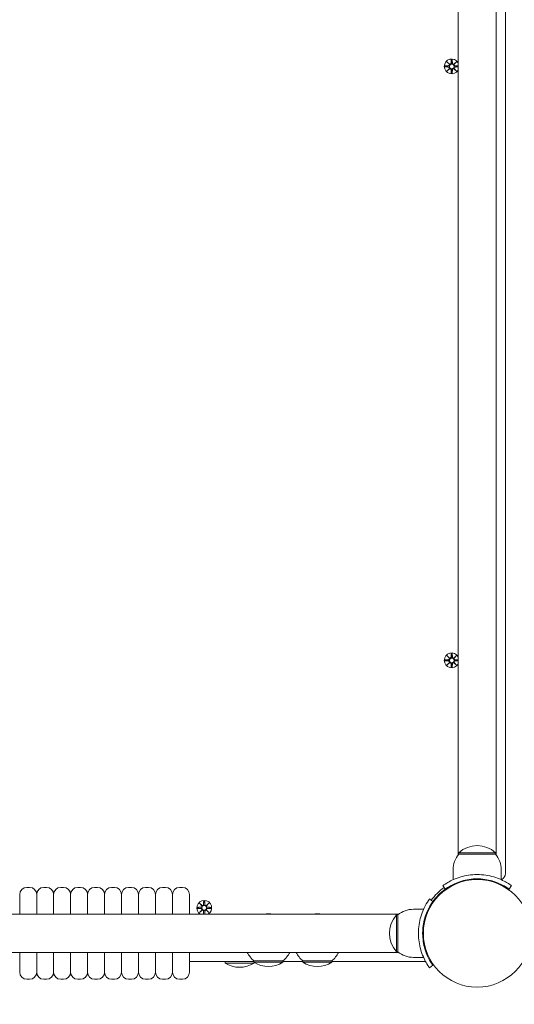
# Model space of a CAD drawing. Units: millimetres. Extents: x 741 to 18541, y 507 to 15307.
# Drawn here: x 10021 to 10370, y 4615 to 5312 of the extents above; entities that cross this region are included whole.
import ezdxf

# ---------------------------------------------------------------- set-up
doc = ezdxf.new("R2010")
doc.units = ezdxf.units.MM
doc.layers.add('Widoczne (ISO)', color=7, linetype='Continuous', lineweight=15)
doc.layers.add('wymiary 100', color=5, linetype='Continuous')
doc.layers.add('wymiary 100 strefy', color=5, linetype='Continuous')
doc.styles.get("Standard").update_dxf_attribs({"font": 'arial.ttf'})
doc.dimstyles.new('FK_rzuty 100_m$0', dxfattribs={"dimscale": 100, "dimtxt": 2.5, "dimasz": 2.5, "dimexe": 1.25, "dimexo": 0.625, "dimtad": 1, "dimlfac": 0.001, "dimrnd": 0.01, "dimzin": 1, "dimdsep": 46, "dimtxsty": 'Standard', "dimblk": 'OBLIQUE', "dimblk1": 'ARCHTICK', "dimblk2": 'OBLIQUE', "dimcen": 2.5, "dimadec": 0, "dimazin": 0, "dimtfac": 1, "dimtmove": 0, "dimatfit": 3, "dimfxl": 1, "dimarcsym": 0})
doc.dimstyles.new('FK_rzuty 100_STREFY', dxfattribs={"dimscale": 100, "dimtxt": 4, "dimasz": 2.5, "dimexe": 1.25, "dimexo": 0.625, "dimgap": 1, "dimtad": 1, "dimdec": 1, "dimlfac": 0.001, "dimrnd": 0.01, "dimzin": 1, "dimdsep": 46, "dimtxsty": 'Standard', "dimblk": 'OBLIQUE', "dimcen": 2.5, "dimadec": 0, "dimazin": 0, "dimtfac": 1, "dimtdec": 1, "dimtmove": 0, "dimatfit": 3, "dimfxl": 1, "dimarcsym": 0})

# ---------------------------------------------------------------- blocks, each defined once
blk = doc.blocks.new('_Oblique')
at = {"color": 0, "linetype": 'ByBlock', "lineweight": -2}
blk.add_line((-0.5, -0.5), (0.5, 0.5), dxfattribs=at)
blk = doc.blocks.new('*D10')
at = {"layer": 'Defpoints', "color": 0, "transparency": 16777216}
for p in [(12419.01, 8983.63), (3025.77, 1836.89), (9135.03, 1836.89)]:
    blk.add_point(p, dxfattribs=at)
at = {"layer": 'wymiary 100 strefy', "color": 0, "lineweight": -2, "transparency": 16777216}
for p, q in [((12356.51, 8983.63), (2900.77, 8983.63)), ((3025.77, 8983.63), (3025.77, 1836.89)), ((9072.53, 1836.89), (2900.77, 1836.89))]:
    blk.add_line(p, q, dxfattribs=at)
at = {"layer": 'wymiary 100 strefy', "color": 0, "lineweight": -2, "transparency": 16777216, "xscale": 200, "yscale": 200, "zscale": 200}
for p, rotation in [((3025.77, 8983.63), 90), ((3025.77, 1836.89), 270)]:
    blk.add_blockref('_Oblique', p, dxfattribs=dict(at, rotation=rotation))
at = {"layer": 'wymiary 100 strefy', "color": 0, "transparency": 16777216, "insert": (2772.59, 5410.26), "char_height": 300, "attachment_point": 5, "rotation": 90}
blk.add_mtext('7.10 m', dxfattribs=at)
blk = doc.blocks.new('*D11')
at = {"layer": 'Defpoints', "color": 0, "transparency": 16777216}
for p in [(11956.03, 7121.68), (3796.81, 3332.01), (8820.03, 3332.01)]:
    blk.add_point(p, dxfattribs=at)
at = {"layer": 'wymiary 100', "color": 0, "linetype": 'ByBlock', "lineweight": -2, "transparency": 16777216}
for p, q in [((11893.53, 7121.68), (3671.81, 7121.68)), ((3796.81, 7121.68), (3796.81, 3332.01)), ((8757.53, 3332.01), (3671.81, 3332.01))]:
    blk.add_line(p, q, dxfattribs=at)
at = {"layer": 'wymiary 100', "color": 0, "lineweight": -2, "transparency": 16777216, "xscale": 250, "yscale": 250, "zscale": 250}
for p, rotation in [((3796.81, 7121.68), 90), ((3796.81, 3332.01), 270)]:
    blk.add_blockref('_Oblique', p, dxfattribs=dict(at, rotation=rotation))
at = {"layer": 'wymiary 100', "color": 0, "transparency": 16777216, "insert": (3606.58, 5226.84), "char_height": 250, "attachment_point": 5, "rotation": 90}
blk.add_mtext('3.79', dxfattribs=at)
blk = doc.blocks.new('_ArchTick')
at = {"color": 0, "linetype": 'ByBlock', "const_width": 0.15}
blk.add_lwpolyline([(-0.5, -0.5), (0.5, 0.5)], dxfattribs=at)

msp = doc.modelspace()

# ---------------------------------------------------------------- linework, layer by layer
at = {"layer": 'Widoczne (ISO)'}
for p, q in [((10364.027, 4708.057), (10364.027, 5429.205)), ((10330.577, 4795.292), (10330.577, 5340.97)), ((10357.477, 4795.292), (10357.477, 5340.97)), ((10321.265, 5279), (10323.702, 5279.116)), ((10321.265, 5278.262), (10323.702, 5278.146)), ((10322.668, 5281.99), (10324.495, 5280.263)), ((10322.668, 5281.99), (10324.303, 5280.355)), ((10324.395, 5280.163), (10322.668, 5281.99)), ((10324.303, 5280.355), (10324.473, 5280.185)), ((10325.658, 5283.393), (10325.542, 5280.956)), ((10326.396, 5283.393), (10326.512, 5280.956)), ((10327.559, 5280.263), (10329.386, 5281.99)), ((10327.751, 5280.355), (10327.581, 5280.185)), ((10329.386, 5281.99), (10327.659, 5280.163)), ((10329.386, 5281.99), (10327.751, 5280.355)), ((10330.577, 5279.01), (10328.352, 5279.116)), ((10330.577, 5278.252), (10328.352, 5278.146)), ((10322.668, 5275.272), (10324.395, 5277.099)), ((10324.495, 5276.999), (10322.668, 5275.272)), ((10322.668, 5275.272), (10324.303, 5276.907)), ((10324.303, 5276.907), (10324.473, 5277.077)), ((10325.658, 5273.869), (10325.542, 5276.306)), ((10326.396, 5273.869), (10326.512, 5276.306)), ((10329.386, 5275.272), (10327.559, 5276.999)), ((10327.751, 5276.907), (10327.581, 5277.077)), ((10327.659, 5277.099), (10329.386, 5275.272)), ((10329.386, 5275.272), (10327.751, 5276.907)), ((10322.668, 4861.99), (10324.495, 4860.263)), ((10322.668, 4861.99), (10324.303, 4860.355)), ((10324.395, 4860.163), (10322.668, 4861.99)), ((10324.303, 4860.355), (10324.473, 4860.185)), ((10325.658, 4863.393), (10325.542, 4860.956)), ((10326.396, 4863.393), (10326.512, 4860.956)), ((10327.559, 4860.263), (10329.386, 4861.99)), ((10327.751, 4860.355), (10327.581, 4860.185)), ((10329.386, 4861.99), (10327.659, 4860.163)), ((10329.386, 4861.99), (10327.751, 4860.355)), ((10321.265, 4859), (10323.702, 4859.116)), ((10321.265, 4858.262), (10323.702, 4858.146)), ((10322.668, 4855.272), (10324.395, 4857.099)), ((10324.495, 4856.999), (10322.668, 4855.272)), ((10322.668, 4855.272), (10324.303, 4856.907)), ((10324.303, 4856.907), (10324.473, 4857.077)), ((10325.658, 4853.869), (10325.542, 4856.306)), ((10326.396, 4853.869), (10326.512, 4856.306)), ((10329.386, 4855.272), (10327.559, 4856.999)), ((10327.751, 4856.907), (10327.581, 4857.077)), ((10327.659, 4857.099), (10329.386, 4855.272)), ((10329.386, 4855.272), (10327.751, 4856.907)), ((10330.577, 4859.01), (10328.352, 4859.116)), ((10330.577, 4858.252), (10328.352, 4858.146)), ((10330.527, 4794.131), (10330.527, 4721.005)), ((10330.577, 4721.071), (10330.577, 4792.97)), ((10330.595, 4792.779), (10330.595, 4795.482)), ((10357.459, 4795.482), (10357.459, 4792.779)), ((10357.477, 4721.071), (10357.477, 4792.97)), ((10357.527, 4721.005), (10357.527, 4794.131)), ((10357.027, 4722.631), (10331.027, 4722.631)), ((10331.027, 4721.631), (10331.027, 4722.631)), ((10331.027, 4721.631), (10357.027, 4721.631)), ((10357.027, 4721.631), (10357.027, 4722.631)), ((10327.027, 4710.631), (10327.027, 4703.544)), ((10361.027, 4710.631), (10361.027, 4703.544)), ((10020.577, 4679.081), (10020.577, 4693.131)), ((10025.577, 4698.131), (10027.577, 4698.131)), ((10032.577, 4693.131), (10032.577, 4679.081)), ((10032.577, 4679.081), (10032.577, 4693.131)), ((10037.577, 4698.131), (10039.577, 4698.131)), ((10044.577, 4693.131), (10044.577, 4679.081)), ((10044.577, 4679.081), (10044.577, 4693.131)), ((10049.577, 4698.131), (10051.577, 4698.131)), ((10056.577, 4693.131), (10056.577, 4679.081)), ((10056.577, 4679.081), (10056.577, 4693.131)), ((10061.577, 4698.131), (10063.577, 4698.131)), ((10068.577, 4693.131), (10068.577, 4679.081)), ((10068.577, 4679.081), (10068.577, 4693.131)), ((10073.577, 4698.131), (10075.577, 4698.131)), ((10080.577, 4679.081), (10080.577, 4693.131)), ((10080.577, 4693.131), (10080.577, 4679.081)), ((10085.577, 4698.131), (10087.577, 4698.131)), ((10092.577, 4693.131), (10092.577, 4679.081)), ((10092.577, 4679.081), (10092.577, 4693.131)), ((10097.577, 4698.131), (10099.577, 4698.131)), ((10104.577, 4693.131), (10104.577, 4679.081)), ((10104.577, 4679.081), (10104.577, 4693.131)), ((10109.577, 4698.131), (10111.577, 4698.131)), ((10116.577, 4693.131), (10116.577, 4679.081)), ((10116.577, 4679.081), (10116.577, 4693.131)), ((10121.577, 4698.131), (10123.577, 4698.131)), ((10128.577, 4693.131), (10128.577, 4679.081)), ((10128.577, 4679.081), (10128.577, 4693.131)), ((10133.577, 4698.131), (10135.577, 4698.131)), ((10140.577, 4693.131), (10140.577, 4679.081)), ((10321.496, 4696.911), (10319.743, 4699.345)), ((10319.744, 4695.571), (10320.099, 4695.216)), ((10368.311, 4699.345), (10366.558, 4696.911)), ((10147.668, 4686.99), (10149.495, 4685.263)), ((10147.668, 4686.99), (10149.303, 4685.355)), ((10149.395, 4685.163), (10147.668, 4686.99)), ((10150.658, 4688.393), (10150.542, 4685.956)), ((10151.396, 4688.393), (10151.512, 4685.956)), ((10152.559, 4685.263), (10154.386, 4686.99)), ((10154.386, 4686.99), (10152.659, 4685.163)), ((10154.386, 4686.99), (10152.751, 4685.355)), ((10312.747, 4688.162), (10310.313, 4689.915)), ((10314.087, 4689.914), (10314.442, 4689.559)), ((9593.467, 4679.081), (10288.587, 4679.081)), ((10146.265, 4684), (10148.702, 4684.116)), ((10146.265, 4683.262), (10148.702, 4683.146)), ((10147.668, 4680.272), (10149.395, 4682.099)), ((10149.495, 4681.999), (10147.668, 4680.272)), ((10147.668, 4680.272), (10149.303, 4681.907)), ((10149.303, 4685.355), (10149.473, 4685.185)), ((10149.303, 4681.907), (10149.473, 4682.077)), ((10150.648, 4679.081), (10150.542, 4681.306)), ((10151.406, 4679.081), (10151.512, 4681.306)), ((10154.386, 4680.272), (10152.559, 4681.999)), ((10152.751, 4685.355), (10152.581, 4685.185)), ((10152.751, 4681.907), (10152.581, 4682.077)), ((10152.659, 4682.099), (10154.386, 4680.272)), ((10154.386, 4680.272), (10152.751, 4681.907)), ((10155.789, 4684), (10153.352, 4684.116)), ((10155.789, 4683.262), (10153.352, 4683.146)), ((10299.027, 4682.631), (10306.114, 4682.631)), ((10287.027, 4678.631), (10287.027, 4652.631)), ((10288.027, 4678.631), (10287.027, 4678.631)), ((10288.027, 4652.631), (10288.027, 4678.631)), ((10305.685, 4669.631), (10306.188, 4669.631)), ((10305.685, 4661.631), (10306.188, 4661.631)), ((9593.467, 4652.181), (10288.587, 4652.181)), ((10020.577, 4638.131), (10020.577, 4652.181)), ((10032.577, 4652.181), (10032.577, 4638.131)), ((10032.577, 4638.131), (10032.577, 4652.181)), ((10044.577, 4652.181), (10044.577, 4638.131)), ((10044.577, 4638.131), (10044.577, 4652.181)), ((10056.577, 4652.181), (10056.577, 4638.131)), ((10056.577, 4638.131), (10056.577, 4652.181)), ((10068.577, 4652.181), (10068.577, 4638.131)), ((10068.577, 4638.131), (10068.577, 4652.181)), ((10080.577, 4638.131), (10080.577, 4652.181)), ((10080.577, 4652.181), (10080.577, 4638.131)), ((10092.577, 4652.181), (10092.577, 4638.131)), ((10092.577, 4638.131), (10092.577, 4652.181)), ((10104.577, 4652.181), (10104.577, 4638.131)), ((10104.577, 4638.131), (10104.577, 4652.181)), ((10116.577, 4652.181), (10116.577, 4638.131)), ((10116.577, 4638.131), (10116.577, 4652.181)), ((10128.577, 4652.181), (10128.577, 4638.131)), ((10128.577, 4638.131), (10128.577, 4652.181)), ((10140.577, 4652.181), (10140.577, 4638.131)), ((10288.027, 4652.631), (10287.027, 4652.631)), ((10140.577, 4645.631), (10186.227, 4645.631)), ((10165.777, 4645.631), (10165.777, 4644.631)), ((10165.777, 4644.631), (10186.277, 4644.631)), ((10186.227, 4646.131), (10206.727, 4646.131)), ((10186.227, 4646.131), (10186.227, 4645.131)), ((10186.227, 4645.131), (10206.727, 4645.131)), ((10186.277, 4645.099), (10186.277, 4644.631)), ((10206.727, 4646.131), (10206.727, 4645.131)), ((10206.727, 4645.631), (10220.777, 4645.631)), ((10220.777, 4646.131), (10241.277, 4646.131)), ((10220.777, 4646.131), (10220.777, 4645.131)), ((10220.777, 4645.131), (10241.277, 4645.131)), ((10241.277, 4646.131), (10241.277, 4645.131)), ((10241.277, 4645.631), (10306.08, 4645.631)), ((10299.027, 4648.631), (10306.114, 4648.631)), ((10312.747, 4643.1), (10310.313, 4641.346)), ((10025.577, 4633.131), (10027.577, 4633.131)), ((10037.577, 4633.131), (10039.577, 4633.131)), ((10049.577, 4633.131), (10051.577, 4633.131)), ((10061.577, 4633.131), (10063.577, 4633.131)), ((10073.577, 4633.131), (10075.577, 4633.131)), ((10085.577, 4633.131), (10087.577, 4633.131)), ((10097.577, 4633.131), (10099.577, 4633.131)), ((10109.577, 4633.131), (10111.577, 4633.131)), ((10121.577, 4633.131), (10123.577, 4633.131)), ((10133.577, 4633.131), (10135.577, 4633.131))]:
    msp.add_line(p, q, dxfattribs=at)
for centre, radius in [((10326.027, 5278.631), 1.676), ((10326.027, 4858.631), 1.676), ((10344.027, 4665.631), 38.05), ((10151.027, 4683.631), 1.676)]:
    msp.add_circle(centre, radius, dxfattribs=at)
for centre, radius, start, end in [((10326.027, 5278.631), 5.25, 29.926435, 330.073565), ((10323.665, 5279.893), 0.778, 272.726537, 20.303131), ((10323.665, 5277.369), 0.778, 339.696869, 87.273463), ((10324.765, 5280.993), 0.778, 249.696869, 357.273463), ((10327.289, 5280.993), 0.778, 182.726537, 290.303131), ((10328.389, 5279.893), 0.778, 159.696869, 267.273463), ((10328.389, 5277.369), 0.778, 92.726537, 200.303131), ((10324.765, 5276.269), 0.778, 2.726537, 110.303131), ((10327.289, 5276.269), 0.778, 69.696869, 177.273463), ((10326.027, 4858.631), 5.25, 29.926435, 330.073565), ((10323.665, 4859.893), 0.778, 272.726537, 20.303131), ((10324.765, 4860.993), 0.778, 249.696869, 357.273463), ((10327.289, 4860.993), 0.778, 182.726537, 290.303131), ((10328.389, 4859.893), 0.778, 159.696869, 267.273463), ((10323.665, 4857.369), 0.778, 339.696869, 87.273463), ((10324.765, 4856.269), 0.778, 2.726537, 110.303131), ((10327.289, 4856.269), 0.778, 69.696869, 177.273463), ((10328.389, 4857.369), 0.778, 92.726537, 200.303131), ((10344.027, 4794.131), 13.5, 174.254106, 185.745894), ((10344.027, 4794.131), 13.5, 354.254106, 5.745894), ((10344.027, 4708.231), 19.4, 47.924978, 132.075022), ((10344.152, 4710.631), 17.125, 140.033787, 180), ((10343.902, 4710.631), 17.125, 0, 39.966213), ((10359.027, 4708.057), 5, 294.548097, 0), ((10025.577, 4693.131), 5, 90, 180), ((10027.577, 4693.131), 5, 0, 90), ((10037.577, 4693.131), 5, 90, 180), ((10039.577, 4693.131), 5, 0, 90), ((10049.577, 4693.131), 5, 90, 180), ((10051.577, 4693.131), 5, 0, 90), ((10061.577, 4693.131), 5, 90, 180), ((10063.577, 4693.131), 5, 0, 90), ((10073.577, 4693.131), 5, 90, 180), ((10075.577, 4693.131), 5, 0, 90), ((10085.577, 4693.131), 5, 90, 180), ((10087.577, 4693.131), 5, 0, 90), ((10097.577, 4693.131), 5, 90, 180), ((10099.577, 4693.131), 5, 0, 90), ((10109.577, 4693.131), 5, 90, 180), ((10111.577, 4693.131), 5, 0, 90), ((10121.577, 4693.131), 5, 90, 180), ((10123.577, 4693.131), 5, 0, 90), ((10133.577, 4693.131), 5, 90, 180), ((10135.577, 4693.131), 5, 0, 90), ((10344.027, 4665.631), 40, 125.765156, 144.234844), ((10344.027, 4665.631), 38.55, 125.765156, 144.234844), ((10151.027, 4683.631), 5.25, 299.926435, 240.073565), ((10149.765, 4685.993), 0.778, 249.696869, 357.273463), ((10152.289, 4685.993), 0.778, 182.726537, 290.303131), ((10148.665, 4684.893), 0.778, 272.726537, 20.303131), ((10148.665, 4682.369), 0.778, 339.696869, 87.273463), ((10149.765, 4681.269), 0.778, 2.726537, 110.303131), ((10152.289, 4681.269), 0.778, 69.696869, 177.273463), ((10153.389, 4684.893), 0.778, 159.696869, 267.273463), ((10153.389, 4682.369), 0.778, 92.726537, 200.303131), ((10196.477, 4666.911), 12.6, 74.988314, 105.011686), ((10231.027, 4666.911), 12.6, 74.988314, 105.011686), ((10299.027, 4665.506), 17.125, 90, 129.966213), ((10301.427, 4665.631), 19.4, 137.924978, 222.075022), ((10198.426, 4660.631), 18.949, 206.482988, 229.92558), ((10194.528, 4660.631), 18.949, 310.07442, 333.517012), ((10232.976, 4660.631), 18.949, 206.482988, 229.92558), ((10229.078, 4660.631), 18.949, 310.07442, 333.517012), ((10299.027, 4665.756), 17.125, 230.033787, 270), ((10176.027, 4660.641), 19.01, 237.372295, 302.627705), ((10196.477, 4661.141), 19.01, 237.372295, 302.627705), ((10231.027, 4661.141), 19.01, 237.372295, 302.627705), ((10306.08, 4647.631), 2, 270, 309.712718), ((10025.577, 4638.131), 5, 180, 270), ((10027.577, 4638.131), 5, 270, 0), ((10037.577, 4638.131), 5, 180, 270), ((10039.577, 4638.131), 5, 270, 0), ((10049.577, 4638.131), 5, 180, 270), ((10051.577, 4638.131), 5, 270, 0), ((10061.577, 4638.131), 5, 180, 270), ((10063.577, 4638.131), 5, 270, 0), ((10073.577, 4638.131), 5, 180, 270), ((10075.577, 4638.131), 5, 270, 0), ((10085.577, 4638.131), 5, 180, 270), ((10087.577, 4638.131), 5, 270, 0), ((10097.577, 4638.131), 5, 180, 270), ((10099.577, 4638.131), 5, 270, 0), ((10109.577, 4638.131), 5, 180, 270), ((10111.577, 4638.131), 5, 270, 0), ((10121.577, 4638.131), 5, 180, 270), ((10123.577, 4638.131), 5, 270, 0), ((10133.577, 4638.131), 5, 180, 270), ((10135.577, 4638.131), 5, 270, 0)]:
    msp.add_arc(centre, radius, start, end, dxfattribs=at)
for centre, major_axis, start_param, end_param in [((10324.694, 5280.917), (0.471, 0.498), 3.293586, 3.6085399), ((10323.74, 5279.964), (0.498, 0.471), 5.816238, 6.131192), ((10327.36, 5280.917), (0.471, -0.498), 5.816238, 6.131192), ((10328.314, 5279.964), (0.498, -0.471), 3.293586, 3.6085399), ((10323.74, 5277.298), (-0.498, 0.471), 3.293586, 3.6085399), ((10324.694, 5276.344), (-0.471, 0.498), 5.816238, 6.131192), ((10327.36, 5276.344), (-0.471, -0.498), 3.293586, 3.6085399), ((10328.314, 5277.298), (-0.498, -0.471), 5.816238, 6.131192), ((10324.694, 4860.917), (0.471, 0.498), 3.293586, 3.6085399), ((10323.74, 4859.964), (0.498, 0.471), 5.816238, 6.131192), ((10327.36, 4860.917), (0.471, -0.498), 5.816238, 6.131192), ((10328.314, 4859.964), (0.498, -0.471), 3.293586, 3.6085399), ((10323.74, 4857.298), (-0.498, 0.471), 3.293586, 3.6085399), ((10324.694, 4856.344), (-0.471, 0.498), 5.816238, 6.131192), ((10327.36, 4856.344), (-0.471, -0.498), 3.293586, 3.6085399), ((10328.314, 4857.298), (-0.498, -0.471), 5.816238, 6.131192), ((10149.694, 4685.917), (0.471, 0.498), 3.293586, 3.6085399), ((10148.74, 4684.964), (0.498, 0.471), 5.816238, 6.131192), ((10148.74, 4682.298), (-0.498, 0.471), 3.293586, 3.6085399), ((10149.694, 4681.344), (-0.471, 0.498), 5.816238, 6.131192), ((10152.36, 4685.917), (0.471, -0.498), 5.816238, 6.131192), ((10152.36, 4681.344), (-0.471, -0.498), 3.293586, 3.6085399), ((10153.314, 4684.964), (0.498, -0.471), 3.293586, 3.6085399), ((10153.314, 4682.298), (-0.498, -0.471), 5.816238, 6.131192)]:
    msp.add_ellipse(centre, major_axis=major_axis, ratio=0.9884519, start_param=start_param, end_param=end_param, dxfattribs=at)
for points in [[(10321.265, 5279), (10321.281, 5279), (10321.3, 5279.001), (10321.316, 5279.001)], [(10321.316, 5278.261), (10321.3, 5278.261), (10321.281, 5278.261), (10321.265, 5278.262)], [(10325.657, 5283.342), (10325.657, 5283.358), (10325.657, 5283.377), (10325.658, 5283.393)], [(10326.396, 5283.393), (10326.397, 5283.377), (10326.397, 5283.358), (10326.397, 5283.342)], [(10325.658, 5273.869), (10325.657, 5273.885), (10325.657, 5273.904), (10325.657, 5273.92)], [(10326.397, 5273.92), (10326.397, 5273.904), (10326.397, 5273.885), (10326.396, 5273.869)], [(10325.657, 4863.342), (10325.657, 4863.358), (10325.657, 4863.377), (10325.658, 4863.393)], [(10326.396, 4863.393), (10326.397, 4863.377), (10326.397, 4863.358), (10326.397, 4863.342)], [(10321.265, 4859), (10321.281, 4859), (10321.3, 4859.001), (10321.316, 4859.001)], [(10321.316, 4858.261), (10321.3, 4858.261), (10321.281, 4858.261), (10321.265, 4858.262)], [(10325.658, 4853.869), (10325.657, 4853.885), (10325.657, 4853.904), (10325.657, 4853.92)], [(10326.397, 4853.92), (10326.397, 4853.904), (10326.397, 4853.885), (10326.396, 4853.869)], [(10150.657, 4688.342), (10150.657, 4688.358), (10150.657, 4688.377), (10150.658, 4688.393)], [(10151.396, 4688.393), (10151.397, 4688.377), (10151.397, 4688.358), (10151.397, 4688.342)], [(10146.265, 4684), (10146.281, 4684), (10146.3, 4684.001), (10146.316, 4684.001)], [(10146.316, 4683.261), (10146.3, 4683.261), (10146.281, 4683.261), (10146.265, 4683.262)], [(10155.738, 4684.001), (10155.754, 4684.001), (10155.773, 4684), (10155.789, 4684)], [(10155.789, 4683.262), (10155.773, 4683.261), (10155.754, 4683.261), (10155.738, 4683.261)]]:
    msp.add_open_spline(points, degree=3, dxfattribs=at)
for points, weights in [([(10323.706, 5279.04), (10322.912, 5279.027), (10321.316, 5279.001)], [1.06380331295, 1.09697588554, 1.0013490209]), ([(10321.316, 5278.261), (10322.912, 5278.235), (10323.706, 5278.222)], [1.0013490209, 1.09697588554, 1.06380331295]), ([(10325.657, 5283.342), (10325.631, 5281.746), (10325.618, 5280.952)], [1.0013490209, 1.09697588554, 1.06380331295]), ([(10326.436, 5280.952), (10326.423, 5281.746), (10326.397, 5283.342)], [1.06380331295, 1.09697588554, 1.0013490209]), ([(10330.577, 5279.004), (10329.106, 5279.027), (10328.348, 5279.04)], [1.01005927411, 1.09541569212, 1.06380331295]), ([(10328.348, 5278.222), (10329.106, 5278.235), (10330.577, 5278.258)], [1.06380331295, 1.09541569212, 1.01005927411]), ([(10325.618, 5276.31), (10325.631, 5275.516), (10325.657, 5273.92)], [1.06380331295, 1.09697588554, 1.0013490209]), ([(10326.397, 5273.92), (10326.423, 5275.516), (10326.436, 5276.31)], [1.0013490209, 1.09697588554, 1.06380331295]), ([(10325.657, 4863.342), (10325.631, 4861.746), (10325.618, 4860.952)], [1.0013490209, 1.09697588554, 1.06380331295]), ([(10326.436, 4860.952), (10326.423, 4861.746), (10326.397, 4863.342)], [1.06380331295, 1.09697588554, 1.0013490209]), ([(10323.706, 4859.04), (10322.912, 4859.027), (10321.316, 4859.001)], [1.06380331295, 1.09697588554, 1.0013490209]), ([(10321.316, 4858.261), (10322.912, 4858.235), (10323.706, 4858.222)], [1.0013490209, 1.09697588554, 1.06380331295]), ([(10325.618, 4856.31), (10325.631, 4855.516), (10325.657, 4853.92)], [1.06380331295, 1.09697588554, 1.0013490209]), ([(10326.397, 4853.92), (10326.423, 4855.516), (10326.436, 4856.31)], [1.0013490209, 1.09697588554, 1.06380331295]), ([(10330.577, 4859.004), (10329.106, 4859.027), (10328.348, 4859.04)], [1.01005927411, 1.09541569212, 1.06380331295]), ([(10328.348, 4858.222), (10329.106, 4858.235), (10330.577, 4858.258)], [1.06380331295, 1.09541569212, 1.01005927411]), ([(10150.657, 4688.342), (10150.631, 4686.746), (10150.618, 4685.952)], [1.0013490209, 1.09697588554, 1.06380331295]), ([(10151.436, 4685.952), (10151.423, 4686.746), (10151.397, 4688.342)], [1.06380331295, 1.09697588554, 1.0013490209]), ([(10148.706, 4684.04), (10147.912, 4684.027), (10146.316, 4684.001)], [1.06380331295, 1.09697588554, 1.0013490209]), ([(10146.316, 4683.261), (10147.912, 4683.235), (10148.706, 4683.222)], [1.0013490209, 1.09697588554, 1.06380331295]), ([(10150.618, 4681.31), (10150.631, 4680.552), (10150.654, 4679.081)], [1.06380331295, 1.09541569212, 1.01005927411]), ([(10151.4, 4679.081), (10151.423, 4680.552), (10151.436, 4681.31)], [1.01005927411, 1.09541569212, 1.06380331295]), ([(10155.738, 4684.001), (10154.142, 4684.027), (10153.348, 4684.04)], [1.0013490209, 1.09697588554, 1.06380331295]), ([(10153.348, 4683.222), (10154.142, 4683.235), (10155.738, 4683.261)], [1.06380331295, 1.09697588554, 1.0013490209])]:
    msp.add_rational_spline(points, weights, degree=2, dxfattribs=at)
for points, knots in [([(10324.473, 5280.185), (10324.499, 5280.118), (10324.517, 5280.049), (10324.535, 5279.902), (10324.534, 5279.814), (10324.503, 5279.64), (10324.473, 5279.555), (10324.395, 5279.409), (10324.341, 5279.336), (10324.214, 5279.214), (10324.141, 5279.164), (10323.992, 5279.09), (10323.904, 5279.061), (10323.778, 5279.043), (10323.742, 5279.04), (10323.706, 5279.04)], [0.35132318, 0.35132318, 0.35132318, 0.35132318, 0.3724042, 0.3724042, 0.39734458, 0.39734458, 0.42228496, 0.42228496, 0.44722534, 0.44722534, 0.47216572, 0.47216572, 0.49895846, 0.49895846, 0.50970688, 0.50970688, 0.50970688, 0.50970688]), ([(10323.706, 5278.222), (10323.742, 5278.222), (10323.778, 5278.219), (10323.904, 5278.2), (10323.992, 5278.172), (10324.141, 5278.098), (10324.214, 5278.048), (10324.341, 5277.925), (10324.395, 5277.853), (10324.473, 5277.706), (10324.503, 5277.622), (10324.534, 5277.448), (10324.535, 5277.36), (10324.517, 5277.213), (10324.499, 5277.143), (10324.473, 5277.077)], [0.33486304, 0.33486304, 0.33486304, 0.33486304, 0.34561146, 0.34561146, 0.3724042, 0.3724042, 0.39734458, 0.39734458, 0.42228496, 0.42228496, 0.44722534, 0.44722534, 0.47216572, 0.47216572, 0.49324674, 0.49324674, 0.49324674, 0.49324674]), ([(10325.618, 5280.952), (10325.618, 5280.916), (10325.615, 5280.88), (10325.596, 5280.754), (10325.568, 5280.665), (10325.494, 5280.517), (10325.444, 5280.444), (10325.322, 5280.317), (10325.249, 5280.263), (10325.103, 5280.185), (10325.018, 5280.155), (10324.844, 5280.123), (10324.756, 5280.122), (10324.609, 5280.141), (10324.54, 5280.159), (10324.473, 5280.185)], [0.33486304, 0.33486304, 0.33486304, 0.33486304, 0.34561146, 0.34561146, 0.3724042, 0.3724042, 0.39734458, 0.39734458, 0.42228496, 0.42228496, 0.44722534, 0.44722534, 0.47216572, 0.47216572, 0.49324674, 0.49324674, 0.49324674, 0.49324674]), ([(10327.581, 5280.185), (10327.514, 5280.159), (10327.445, 5280.141), (10327.298, 5280.122), (10327.21, 5280.123), (10327.036, 5280.155), (10326.951, 5280.185), (10326.805, 5280.263), (10326.732, 5280.317), (10326.61, 5280.444), (10326.56, 5280.517), (10326.486, 5280.665), (10326.458, 5280.754), (10326.439, 5280.88), (10326.436, 5280.916), (10326.436, 5280.952)], [0.35132318, 0.35132318, 0.35132318, 0.35132318, 0.3724042, 0.3724042, 0.39734458, 0.39734458, 0.42228496, 0.42228496, 0.44722534, 0.44722534, 0.47216572, 0.47216572, 0.49895846, 0.49895846, 0.50970688, 0.50970688, 0.50970688, 0.50970688]), ([(10328.348, 5279.04), (10328.312, 5279.04), (10328.276, 5279.043), (10328.15, 5279.061), (10328.062, 5279.09), (10327.913, 5279.164), (10327.84, 5279.214), (10327.713, 5279.336), (10327.659, 5279.409), (10327.581, 5279.555), (10327.551, 5279.64), (10327.52, 5279.814), (10327.519, 5279.902), (10327.537, 5280.049), (10327.555, 5280.118), (10327.581, 5280.185)], [0.33486304, 0.33486304, 0.33486304, 0.33486304, 0.34561146, 0.34561146, 0.3724042, 0.3724042, 0.39734458, 0.39734458, 0.42228496, 0.42228496, 0.44722534, 0.44722534, 0.47216572, 0.47216572, 0.49324674, 0.49324674, 0.49324674, 0.49324674]), ([(10327.581, 5277.077), (10327.555, 5277.143), (10327.537, 5277.213), (10327.519, 5277.36), (10327.52, 5277.448), (10327.551, 5277.622), (10327.581, 5277.706), (10327.659, 5277.853), (10327.713, 5277.925), (10327.84, 5278.048), (10327.913, 5278.098), (10328.062, 5278.172), (10328.15, 5278.2), (10328.276, 5278.219), (10328.312, 5278.222), (10328.348, 5278.222)], [0.35132318, 0.35132318, 0.35132318, 0.35132318, 0.3724042, 0.3724042, 0.39734458, 0.39734458, 0.42228496, 0.42228496, 0.44722534, 0.44722534, 0.47216572, 0.47216572, 0.49895846, 0.49895846, 0.50970688, 0.50970688, 0.50970688, 0.50970688]), ([(10324.473, 5277.077), (10324.54, 5277.103), (10324.609, 5277.121), (10324.756, 5277.139), (10324.844, 5277.138), (10325.018, 5277.107), (10325.103, 5277.077), (10325.249, 5276.999), (10325.322, 5276.945), (10325.444, 5276.818), (10325.494, 5276.745), (10325.568, 5276.596), (10325.596, 5276.508), (10325.615, 5276.382), (10325.618, 5276.346), (10325.618, 5276.31)], [0.35132318, 0.35132318, 0.35132318, 0.35132318, 0.3724042, 0.3724042, 0.39734458, 0.39734458, 0.42228496, 0.42228496, 0.44722534, 0.44722534, 0.47216572, 0.47216572, 0.49895846, 0.49895846, 0.50970688, 0.50970688, 0.50970688, 0.50970688]), ([(10326.436, 5276.31), (10326.436, 5276.346), (10326.439, 5276.382), (10326.458, 5276.508), (10326.486, 5276.596), (10326.56, 5276.745), (10326.61, 5276.818), (10326.732, 5276.945), (10326.805, 5276.999), (10326.951, 5277.077), (10327.036, 5277.107), (10327.21, 5277.138), (10327.298, 5277.139), (10327.445, 5277.121), (10327.514, 5277.103), (10327.581, 5277.077)], [0.33486304, 0.33486304, 0.33486304, 0.33486304, 0.34561146, 0.34561146, 0.3724042, 0.3724042, 0.39734458, 0.39734458, 0.42228496, 0.42228496, 0.44722534, 0.44722534, 0.47216572, 0.47216572, 0.49324674, 0.49324674, 0.49324674, 0.49324674]), ([(10324.473, 4860.185), (10324.499, 4860.118), (10324.517, 4860.049), (10324.535, 4859.902), (10324.534, 4859.814), (10324.503, 4859.64), (10324.473, 4859.555), (10324.395, 4859.409), (10324.341, 4859.336), (10324.214, 4859.214), (10324.141, 4859.164), (10323.992, 4859.09), (10323.904, 4859.061), (10323.778, 4859.043), (10323.742, 4859.04), (10323.706, 4859.04)], [0.35132318, 0.35132318, 0.35132318, 0.35132318, 0.3724042, 0.3724042, 0.39734458, 0.39734458, 0.42228496, 0.42228496, 0.44722534, 0.44722534, 0.47216572, 0.47216572, 0.49895846, 0.49895846, 0.50970688, 0.50970688, 0.50970688, 0.50970688]), ([(10325.618, 4860.952), (10325.618, 4860.916), (10325.615, 4860.88), (10325.596, 4860.754), (10325.568, 4860.665), (10325.494, 4860.517), (10325.444, 4860.444), (10325.322, 4860.317), (10325.249, 4860.263), (10325.103, 4860.185), (10325.018, 4860.155), (10324.844, 4860.123), (10324.756, 4860.122), (10324.609, 4860.141), (10324.54, 4860.159), (10324.473, 4860.185)], [0.33486304, 0.33486304, 0.33486304, 0.33486304, 0.34561146, 0.34561146, 0.3724042, 0.3724042, 0.39734458, 0.39734458, 0.42228496, 0.42228496, 0.44722534, 0.44722534, 0.47216572, 0.47216572, 0.49324674, 0.49324674, 0.49324674, 0.49324674]), ([(10327.581, 4860.185), (10327.514, 4860.159), (10327.445, 4860.141), (10327.298, 4860.122), (10327.21, 4860.123), (10327.036, 4860.155), (10326.951, 4860.185), (10326.805, 4860.263), (10326.732, 4860.317), (10326.61, 4860.444), (10326.56, 4860.517), (10326.486, 4860.665), (10326.458, 4860.754), (10326.439, 4860.88), (10326.436, 4860.916), (10326.436, 4860.952)], [0.35132318, 0.35132318, 0.35132318, 0.35132318, 0.3724042, 0.3724042, 0.39734458, 0.39734458, 0.42228496, 0.42228496, 0.44722534, 0.44722534, 0.47216572, 0.47216572, 0.49895846, 0.49895846, 0.50970688, 0.50970688, 0.50970688, 0.50970688]), ([(10328.348, 4859.04), (10328.312, 4859.04), (10328.276, 4859.043), (10328.15, 4859.061), (10328.062, 4859.09), (10327.913, 4859.164), (10327.84, 4859.214), (10327.713, 4859.336), (10327.659, 4859.409), (10327.581, 4859.555), (10327.551, 4859.64), (10327.52, 4859.814), (10327.519, 4859.902), (10327.537, 4860.049), (10327.555, 4860.118), (10327.581, 4860.185)], [0.33486304, 0.33486304, 0.33486304, 0.33486304, 0.34561146, 0.34561146, 0.3724042, 0.3724042, 0.39734458, 0.39734458, 0.42228496, 0.42228496, 0.44722534, 0.44722534, 0.47216572, 0.47216572, 0.49324674, 0.49324674, 0.49324674, 0.49324674]), ([(10323.706, 4858.222), (10323.742, 4858.222), (10323.778, 4858.219), (10323.904, 4858.2), (10323.992, 4858.172), (10324.141, 4858.098), (10324.214, 4858.048), (10324.341, 4857.925), (10324.395, 4857.853), (10324.473, 4857.706), (10324.503, 4857.622), (10324.534, 4857.448), (10324.535, 4857.36), (10324.517, 4857.213), (10324.499, 4857.143), (10324.473, 4857.077)], [0.33486304, 0.33486304, 0.33486304, 0.33486304, 0.34561146, 0.34561146, 0.3724042, 0.3724042, 0.39734458, 0.39734458, 0.42228496, 0.42228496, 0.44722534, 0.44722534, 0.47216572, 0.47216572, 0.49324674, 0.49324674, 0.49324674, 0.49324674]), ([(10324.473, 4857.077), (10324.54, 4857.103), (10324.609, 4857.121), (10324.756, 4857.139), (10324.844, 4857.138), (10325.018, 4857.107), (10325.103, 4857.077), (10325.249, 4856.999), (10325.322, 4856.945), (10325.444, 4856.818), (10325.494, 4856.745), (10325.568, 4856.596), (10325.596, 4856.508), (10325.615, 4856.382), (10325.618, 4856.346), (10325.618, 4856.31)], [0.35132318, 0.35132318, 0.35132318, 0.35132318, 0.3724042, 0.3724042, 0.39734458, 0.39734458, 0.42228496, 0.42228496, 0.44722534, 0.44722534, 0.47216572, 0.47216572, 0.49895846, 0.49895846, 0.50970688, 0.50970688, 0.50970688, 0.50970688]), ([(10326.436, 4856.31), (10326.436, 4856.346), (10326.439, 4856.382), (10326.458, 4856.508), (10326.486, 4856.596), (10326.56, 4856.745), (10326.61, 4856.818), (10326.732, 4856.945), (10326.805, 4856.999), (10326.951, 4857.077), (10327.036, 4857.107), (10327.21, 4857.138), (10327.298, 4857.139), (10327.445, 4857.121), (10327.514, 4857.103), (10327.581, 4857.077)], [0.33486304, 0.33486304, 0.33486304, 0.33486304, 0.34561146, 0.34561146, 0.3724042, 0.3724042, 0.39734458, 0.39734458, 0.42228496, 0.42228496, 0.44722534, 0.44722534, 0.47216572, 0.47216572, 0.49324674, 0.49324674, 0.49324674, 0.49324674]), ([(10327.581, 4857.077), (10327.555, 4857.143), (10327.537, 4857.213), (10327.519, 4857.36), (10327.52, 4857.448), (10327.551, 4857.622), (10327.581, 4857.706), (10327.659, 4857.853), (10327.713, 4857.925), (10327.84, 4858.048), (10327.913, 4858.098), (10328.062, 4858.172), (10328.15, 4858.2), (10328.276, 4858.219), (10328.312, 4858.222), (10328.348, 4858.222)], [0.35132318, 0.35132318, 0.35132318, 0.35132318, 0.3724042, 0.3724042, 0.39734458, 0.39734458, 0.42228496, 0.42228496, 0.44722534, 0.44722534, 0.47216572, 0.47216572, 0.49895846, 0.49895846, 0.50970688, 0.50970688, 0.50970688, 0.50970688]), ([(10319.743, 4699.345), (10319.743, 4699.345), (10320.676, 4700.069), (10322.561, 4701.207), (10324.488, 4702.369), (10327.442, 4703.931), (10331.189, 4705.148), (10334.479, 4706.217), (10338.371, 4706.988), (10342.363, 4707.148), (10342.917, 4707.17), (10343.472, 4707.181), (10344.027, 4707.181)], [0, 0, 0, 0, 0.5161475, 0.5161475, 0.5161475, 1.0434719, 1.0434719, 1.0434719, 1.506578, 1.506578, 1.506578, 1.5707963, 1.5707963, 1.5707963, 1.5707963]), ([(10344.027, 4707.181), (10348.158, 4707.181), (10352.273, 4706.519), (10355.791, 4705.481), (10359.587, 4704.36), (10362.674, 4702.841), (10364.782, 4701.626), (10366.841, 4700.438), (10367.995, 4699.573), (10368.255, 4699.386), (10368.293, 4699.359), (10368.311, 4699.345), (10368.311, 4699.345)], [1.5707963, 1.5707963, 1.5707963, 1.5707963, 2.0486293, 2.0486293, 2.0486293, 2.5642144, 2.5642144, 2.5642144, 3.0680972, 3.0680972, 3.0680972, 3.1415927, 3.1415927, 3.1415927, 3.1415927]), ([(10344.027, 4704.181), (10340.133, 4704.181), (10336.255, 4703.546), (10332.956, 4702.557), (10329.255, 4701.448), (10326.301, 4699.938), (10324.367, 4698.791), (10322.551, 4697.714), (10321.602, 4696.988), (10321.504, 4696.917), (10321.499, 4696.913), (10321.496, 4696.911), (10321.496, 4696.911)], [-1.5707963, -1.5707963, -1.5707963, -1.5707963, -1.0853225, -1.0853225, -1.0853225, -0.5406954, -0.5406954, -0.5406954, -0.0293753, -0.0293753, -0.0293753, 0, 0, 0, 0]), ([(10366.558, 4696.911), (10366.558, 4696.911), (10365.661, 4697.608), (10363.848, 4698.695), (10362.044, 4699.776), (10359.304, 4701.211), (10355.846, 4702.324), (10352.734, 4703.327), (10349.049, 4704.038), (10345.282, 4704.16), (10344.864, 4704.174), (10344.446, 4704.181), (10344.027, 4704.181)], [-3.1415927, -3.1415927, -3.1415927, -3.1415927, -2.6161675, -2.6161675, -2.6161675, -2.0934819, -2.0934819, -2.0934819, -1.6229987, -1.6229987, -1.6229987, -1.5707963, -1.5707963, -1.5707963, -1.5707963]), ([(10150.618, 4685.952), (10150.618, 4685.916), (10150.615, 4685.88), (10150.596, 4685.754), (10150.568, 4685.665), (10150.494, 4685.517), (10150.444, 4685.444), (10150.322, 4685.317), (10150.249, 4685.263), (10150.103, 4685.185), (10150.018, 4685.155), (10149.844, 4685.123), (10149.756, 4685.122), (10149.609, 4685.141), (10149.54, 4685.159), (10149.473, 4685.185)], [0.33486304, 0.33486304, 0.33486304, 0.33486304, 0.34561146, 0.34561146, 0.3724042, 0.3724042, 0.39734458, 0.39734458, 0.42228496, 0.42228496, 0.44722534, 0.44722534, 0.47216572, 0.47216572, 0.49324674, 0.49324674, 0.49324674, 0.49324674]), ([(10152.581, 4685.185), (10152.514, 4685.159), (10152.445, 4685.141), (10152.298, 4685.122), (10152.21, 4685.123), (10152.036, 4685.155), (10151.951, 4685.185), (10151.805, 4685.263), (10151.732, 4685.317), (10151.61, 4685.444), (10151.56, 4685.517), (10151.486, 4685.665), (10151.458, 4685.754), (10151.439, 4685.88), (10151.436, 4685.916), (10151.436, 4685.952)], [0.35132318, 0.35132318, 0.35132318, 0.35132318, 0.3724042, 0.3724042, 0.39734458, 0.39734458, 0.42228496, 0.42228496, 0.44722534, 0.44722534, 0.47216572, 0.47216572, 0.49895846, 0.49895846, 0.50970688, 0.50970688, 0.50970688, 0.50970688]), ([(10302.477, 4665.631), (10302.477, 4669.762), (10303.138, 4673.877), (10304.177, 4677.395), (10305.298, 4681.191), (10306.817, 4684.278), (10308.032, 4686.386), (10309.22, 4688.445), (10310.085, 4689.599), (10310.272, 4689.859), (10310.299, 4689.896), (10310.313, 4689.915), (10310.313, 4689.915)], [1.5707963, 1.5707963, 1.5707963, 1.5707963, 2.0486293, 2.0486293, 2.0486293, 2.5642144, 2.5642144, 2.5642144, 3.0680972, 3.0680972, 3.0680972, 3.1415927, 3.1415927, 3.1415927, 3.1415927]), ([(10312.747, 4688.162), (10312.747, 4688.162), (10312.05, 4687.265), (10310.963, 4685.451), (10309.881, 4683.648), (10308.447, 4680.908), (10307.334, 4677.45), (10306.331, 4674.338), (10305.62, 4670.653), (10305.497, 4666.886), (10305.484, 4666.468), (10305.477, 4666.05), (10305.477, 4665.631)], [-3.1415927, -3.1415927, -3.1415927, -3.1415927, -2.6161675, -2.6161675, -2.6161675, -2.0934819, -2.0934819, -2.0934819, -1.6229987, -1.6229987, -1.6229987, -1.5707963, -1.5707963, -1.5707963, -1.5707963]), ([(10149.473, 4685.185), (10149.499, 4685.118), (10149.517, 4685.049), (10149.535, 4684.902), (10149.534, 4684.814), (10149.503, 4684.64), (10149.473, 4684.555), (10149.395, 4684.409), (10149.341, 4684.336), (10149.214, 4684.214), (10149.141, 4684.164), (10148.992, 4684.09), (10148.904, 4684.061), (10148.778, 4684.043), (10148.742, 4684.04), (10148.706, 4684.04)], [0.35132318, 0.35132318, 0.35132318, 0.35132318, 0.3724042, 0.3724042, 0.39734458, 0.39734458, 0.42228496, 0.42228496, 0.44722534, 0.44722534, 0.47216572, 0.47216572, 0.49895846, 0.49895846, 0.50970688, 0.50970688, 0.50970688, 0.50970688]), ([(10148.706, 4683.222), (10148.742, 4683.222), (10148.778, 4683.219), (10148.904, 4683.2), (10148.992, 4683.172), (10149.141, 4683.098), (10149.214, 4683.048), (10149.341, 4682.925), (10149.395, 4682.853), (10149.473, 4682.706), (10149.503, 4682.622), (10149.534, 4682.448), (10149.535, 4682.36), (10149.517, 4682.213), (10149.499, 4682.143), (10149.473, 4682.077)], [0.33486304, 0.33486304, 0.33486304, 0.33486304, 0.34561146, 0.34561146, 0.3724042, 0.3724042, 0.39734458, 0.39734458, 0.42228496, 0.42228496, 0.44722534, 0.44722534, 0.47216572, 0.47216572, 0.49324674, 0.49324674, 0.49324674, 0.49324674]), ([(10149.473, 4682.077), (10149.54, 4682.103), (10149.609, 4682.121), (10149.756, 4682.139), (10149.844, 4682.138), (10150.018, 4682.107), (10150.103, 4682.077), (10150.249, 4681.999), (10150.322, 4681.945), (10150.444, 4681.818), (10150.494, 4681.745), (10150.568, 4681.596), (10150.596, 4681.508), (10150.615, 4681.382), (10150.618, 4681.346), (10150.618, 4681.31)], [0.35132318, 0.35132318, 0.35132318, 0.35132318, 0.3724042, 0.3724042, 0.39734458, 0.39734458, 0.42228496, 0.42228496, 0.44722534, 0.44722534, 0.47216572, 0.47216572, 0.49895846, 0.49895846, 0.50970688, 0.50970688, 0.50970688, 0.50970688]), ([(10151.436, 4681.31), (10151.436, 4681.346), (10151.439, 4681.382), (10151.458, 4681.508), (10151.486, 4681.596), (10151.56, 4681.745), (10151.61, 4681.818), (10151.732, 4681.945), (10151.805, 4681.999), (10151.951, 4682.077), (10152.036, 4682.107), (10152.21, 4682.138), (10152.298, 4682.139), (10152.445, 4682.121), (10152.514, 4682.103), (10152.581, 4682.077)], [0.33486304, 0.33486304, 0.33486304, 0.33486304, 0.34561146, 0.34561146, 0.3724042, 0.3724042, 0.39734458, 0.39734458, 0.42228496, 0.42228496, 0.44722534, 0.44722534, 0.47216572, 0.47216572, 0.49324674, 0.49324674, 0.49324674, 0.49324674]), ([(10153.348, 4684.04), (10153.312, 4684.04), (10153.276, 4684.043), (10153.15, 4684.061), (10153.062, 4684.09), (10152.913, 4684.164), (10152.84, 4684.214), (10152.713, 4684.336), (10152.659, 4684.409), (10152.581, 4684.555), (10152.551, 4684.64), (10152.52, 4684.814), (10152.519, 4684.902), (10152.537, 4685.049), (10152.555, 4685.118), (10152.581, 4685.185)], [0.33486304, 0.33486304, 0.33486304, 0.33486304, 0.34561146, 0.34561146, 0.3724042, 0.3724042, 0.39734458, 0.39734458, 0.42228496, 0.42228496, 0.44722534, 0.44722534, 0.47216572, 0.47216572, 0.49324674, 0.49324674, 0.49324674, 0.49324674]), ([(10152.581, 4682.077), (10152.555, 4682.143), (10152.537, 4682.213), (10152.519, 4682.36), (10152.52, 4682.448), (10152.551, 4682.622), (10152.581, 4682.706), (10152.659, 4682.853), (10152.713, 4682.925), (10152.84, 4683.048), (10152.913, 4683.098), (10153.062, 4683.172), (10153.15, 4683.2), (10153.276, 4683.219), (10153.312, 4683.222), (10153.348, 4683.222)], [0.35132318, 0.35132318, 0.35132318, 0.35132318, 0.3724042, 0.3724042, 0.39734458, 0.39734458, 0.42228496, 0.42228496, 0.44722534, 0.44722534, 0.47216572, 0.47216572, 0.49895846, 0.49895846, 0.50970688, 0.50970688, 0.50970688, 0.50970688]), ([(10310.313, 4641.346), (10310.313, 4641.346), (10309.589, 4642.28), (10308.451, 4644.165), (10307.289, 4646.092), (10305.727, 4649.046), (10304.51, 4652.793), (10303.441, 4656.083), (10302.67, 4659.975), (10302.51, 4663.967), (10302.488, 4664.521), (10302.477, 4665.076), (10302.477, 4665.631)], [0, 0, 0, 0, 0.5161475, 0.5161475, 0.5161475, 1.0434719, 1.0434719, 1.0434719, 1.506578, 1.506578, 1.506578, 1.5707963, 1.5707963, 1.5707963, 1.5707963]), ([(10305.477, 4665.631), (10305.477, 4661.737), (10306.112, 4657.859), (10307.101, 4654.56), (10308.21, 4650.859), (10309.72, 4647.905), (10310.867, 4645.971), (10311.944, 4644.155), (10312.67, 4643.206), (10312.741, 4643.108), (10312.745, 4643.103), (10312.747, 4643.1), (10312.747, 4643.1)], [-1.5707963, -1.5707963, -1.5707963, -1.5707963, -1.0853225, -1.0853225, -1.0853225, -0.5406954, -0.5406954, -0.5406954, -0.0293753, -0.0293753, -0.0293753, 0, 0, 0, 0])]:
    msp.add_open_spline(points, degree=3, knots=knots, dxfattribs=at)

# ---------------------------------------------------------------- dimensions: what is measured, and where the dimension line sits
at = {"layer": 'wymiary 100'}
dim = msp.add_linear_dim(base=(3796.806, 3332.005), p1=(11956.027, 7121.681), p2=(8820.027, 3332.005), angle=90, dimstyle='FK_rzuty 100_m$0', override={"dimarcsym": 1}, dxfattribs=at)
dim.commit()
dim.dimension.update_dxf_attribs({"geometry": '*D11', "text_midpoint": (3606.577, 5226.843)})
at = {"layer": 'wymiary 100 strefy'}
dim = msp.add_linear_dim(base=(3025.766, 1836.886), p1=(12419.009, 8983.631), p2=(9135.027, 1836.886), angle=90, dimstyle='FK_rzuty 100_STREFY', override={"dimtxt": 3, "dimasz": 2, "dimdec": 2, "dimrnd": 0.1, "dimpost": ' m'}, dxfattribs=at)
dim.commit()
dim.dimension.update_dxf_attribs({"geometry": '*D10', "text_midpoint": (2772.594, 5410.258)})

doc.saveas('drawing.dxf')
